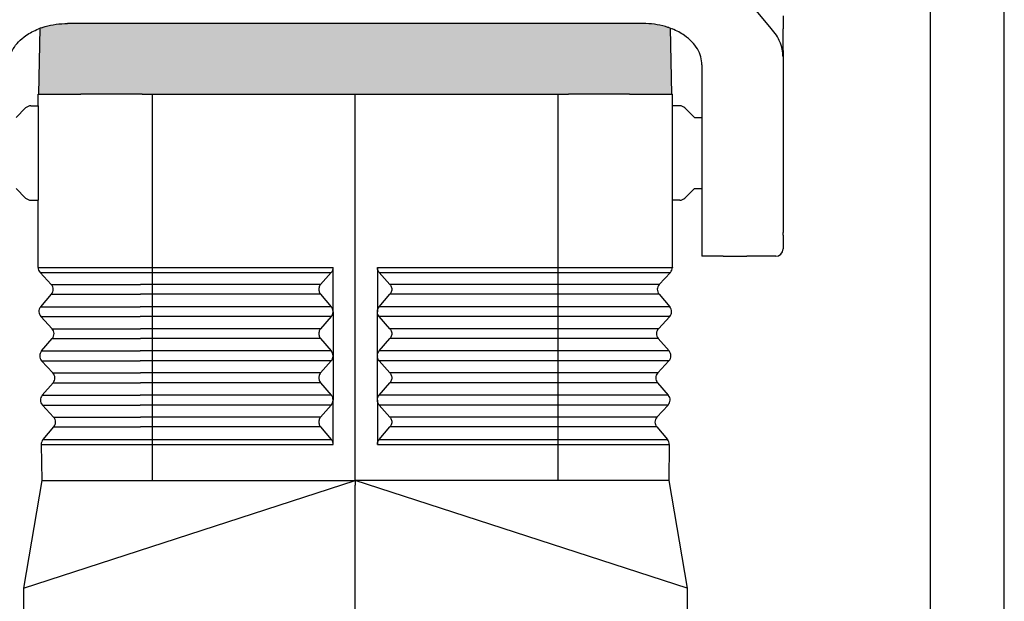
# Model space of a CAD drawing. Units: millimetres. Extents: x 0 to 297, y 0 to 210.
# Drawn here: x 230 to 297, y 98 to 137 of the extents above; entities that cross this region are included whole.
import ezdxf

# ---------------------------------------------------------------- set-up
doc = ezdxf.new("R2010")
doc.units = ezdxf.units.MM
doc.layers.add('1', color=7, linetype='Continuous')

# ---------------------------------------------------------------- blocks, each defined once
blk = doc.blocks.new('_formato_A4', base_point=(306.935, 0))
at = {"layer": '1', "color": 7, "linetype": 'Continuous'}
for p, q in [((297, 0), (297, 210)), ((292, 5), (292, 184))]:
    blk.add_line(p, q, dxfattribs=at)

msp = doc.modelspace()

# ---------------------------------------------------------------- hatches: boundary and pattern name
at = {"layer": '1', "linetype": 'Continuous'}
h = msp.add_hatch(color=7, dxfattribs=at)
edge = h.paths.add_edge_path()
edge.add_spline(control_points=[(274.248, 136.803), (274.212, 136.815), (274.14, 136.839), (273.822, 136.934), (273.278, 137.054), (272.761, 137.075), (272.5, 137.085)], knot_values=[0, 0, 0, 0, 0.113412, 0.227672, 0.994785, 1.776999, 1.776999, 1.776999, 1.776999], degree=3, periodic=0)
edge.add_line((272.5, 137.085), (233.5, 137.085))
edge.add_spline(control_points=[(233.5, 137.085), (233.239, 137.075), (232.722, 137.054), (232.174, 136.934), (231.85, 136.836), (231.771, 136.81), (231.732, 136.796)], knot_values=[0, 0, 0, 0, 0.782215, 1.549327, 1.674208, 1.798073, 1.798073, 1.798073, 1.798073], degree=3, periodic=0)
edge.add_line((231.732, 136.796), (231.628, 136.759))
edge.add_line((231.628, 136.759), (231.55, 132.3))
edge.add_line((231.55, 132.3), (232.7, 132.3))
edge.add_line((232.7, 132.3), (234.4, 132.3))
edge.add_line((234.4, 132.3), (238.317, 132.3))
edge.add_line((238.317, 132.3), (238.5, 132.3))
edge.add_line((238.5, 132.3), (238.549, 132.3))
edge.add_line((238.549, 132.3), (238.55, 132.3))
edge.add_line((238.55, 132.3), (238.6, 132.3))
edge.add_line((238.6, 132.3), (238.635, 132.3))
edge.add_line((238.635, 132.3), (239.252, 132.3))
edge.add_line((239.252, 132.3), (253, 132.3))
edge.add_line((253, 132.3), (266.748, 132.3))
edge.add_line((266.748, 132.3), (267.365, 132.3))
edge.add_line((267.365, 132.3), (267.4, 132.3))
edge.add_line((267.4, 132.3), (267.45, 132.3))
edge.add_line((267.45, 132.3), (267.451, 132.3))
edge.add_line((267.451, 132.3), (267.5, 132.3))
edge.add_line((267.5, 132.3), (267.683, 132.3))
edge.add_line((267.683, 132.3), (271.6, 132.3))
edge.add_line((271.6, 132.3), (273.3, 132.3))
edge.add_line((273.3, 132.3), (274.45, 132.3))
edge.add_line((274.45, 132.3), (274.372, 136.759))
edge.add_line((274.372, 136.759), (274.248, 136.803))

# ---------------------------------------------------------------- linework, layer by layer
at = {"color": 7, "linetype": 'Continuous'}
for p, q in [((281.196, 136.744), (279.979, 138.22)), ((282, 137.6), (282, 136.76)), ((272.5, 137.085), (233.5, 137.085)), ((231.55, 132.3), (231.628, 136.759)), ((274.45, 132.3), (274.372, 136.759)), ((282, 136.76), (282, 136.723)), ((282, 136.6), (282, 136.723)), ((282, 136.348), (282, 136.6)), ((282, 136.1), (282, 136.348)), ((282, 135.246), (282, 136.1)), ((282, 135.246), (282, 134.819)), ((276.5, 134.284), (276.5, 122.566)), ((282, 134.819), (282, 134.701)), ((282, 134.701), (282, 133.86)), ((282, 133.86), (282, 133.716)), ((282, 133.716), (282, 133.681)), ((282, 133.681), (282, 133.464)), ((282, 133.464), (282, 132.887)), ((282, 132.887), (282, 132.739)), ((231.5, 131.5), (231.5, 132.3)), ((231.5, 132.3), (231.55, 132.3)), ((231.55, 132.3), (232.7, 132.3)), ((232.7, 132.3), (234.4, 132.3)), ((238.317, 132.3), (234.4, 132.3)), ((238.5, 132.3), (238.317, 132.3)), ((238.549, 132.3), (238.5, 132.3)), ((238.549, 132.3), (238.55, 132.3)), ((238.55, 132.3), (238.6, 132.3)), ((238.6, 132.3), (238.635, 132.3)), ((238.635, 132.3), (239.252, 132.3)), ((239.252, 132.3), (253, 132.3)), ((253, 132.3), (266.748, 132.3)), ((266.748, 132.3), (267.365, 132.3)), ((267.365, 132.3), (267.4, 132.3)), ((267.4, 132.3), (267.45, 132.3)), ((267.45, 132.3), (267.451, 132.3)), ((267.5, 132.3), (267.451, 132.3)), ((267.683, 132.3), (267.5, 132.3)), ((271.6, 132.3), (267.683, 132.3)), ((271.6, 132.3), (273.3, 132.3)), ((273.3, 132.3), (274.45, 132.3)), ((274.45, 132.3), (274.5, 132.3)), ((274.5, 131.5), (274.5, 132.3)), ((282, 132.739), (282, 132.484)), ((282, 132.484), (282, 127.116)), ((231.007, 131.5), (231.5, 131.5)), ((231.5, 131.5), (231.5, 125.1)), ((274.993, 131.5), (274.5, 131.5)), ((274.5, 125.1), (274.5, 131.5)), ((230, 130.7), (230.654, 131.354)), ((276, 130.7), (275.346, 131.354)), ((276, 130.7), (276.5, 130.7)), ((282, 127.116), (282, 126.519)), ((282, 126.519), (282, 123.136)), ((230, 125.9), (230.654, 125.246)), ((276, 125.9), (275.346, 125.246)), ((276, 125.9), (276.5, 125.9)), ((231.007, 125.1), (231.5, 125.1)), ((231.5, 120.55), (231.5, 125.1)), ((274.993, 125.1), (274.5, 125.1)), ((274.5, 120.55), (274.5, 125.1)), ((282, 123.136), (282, 122.976)), ((282, 122.976), (282, 122.919)), ((282, 122.74), (282, 122.919)), ((276.5, 122.566), (276.5, 121.3)), ((282, 122.74), (282, 121.8)), ((277.95, 121.3), (276.5, 121.3)), ((281.5, 121.3), (279.55, 121.3)), ((231.71, 108.54), (231.752, 106.1)), ((274.29, 108.54), (274.248, 106.1)), ((231.752, 106.1), (230.5, 98.801)), ((274.248, 106.1), (275.5, 98.801)), ((230.5, 98.801), (230.5, 64.233)), ((275.5, 98.801), (275.5, 64.233))]:
    msp.add_line(p, q, dxfattribs=at)
at = {"color": 2, "linetype": 'Continuous'}
for p, q in [((253, 106.1), (253, 132.3)), ((231.5, 120.541), (231.5, 120.549)), ((231.5, 120.541), (231.5, 120.54)), ((232.393, 119.389), (231.633, 120.209)), ((251.377, 120.209), (250.651, 119.389)), ((251.501, 117.55), (251.501, 120.54)), ((254.499, 120.54), (254.499, 117.55)), ((255.349, 119.389), (254.623, 120.209)), ((274.367, 120.209), (273.607, 119.389)), ((274.5, 120.549), (274.5, 120.541)), ((274.5, 120.54), (274.5, 120.541)), ((250.651, 119.389), (238.441, 119.389)), ((267.559, 119.389), (255.349, 119.389)), ((231.674, 117.876), (232.405, 118.722)), ((250.651, 118.722), (238.441, 118.722)), ((250.651, 118.722), (251.377, 117.876)), ((254.623, 117.876), (255.349, 118.722)), ((267.559, 118.722), (255.349, 118.722)), ((273.595, 118.722), (274.326, 117.876)), ((251.377, 117.876), (238.422, 117.876)), ((251.501, 117.53), (251.501, 117.55)), ((251.501, 117.53), (251.501, 114.549)), ((254.499, 117.55), (254.499, 117.53)), ((254.499, 114.549), (254.499, 117.53)), ((267.578, 117.876), (254.623, 117.876)), ((232.446, 116.389), (231.686, 117.209)), ((251.377, 117.209), (238.422, 117.209)), ((251.377, 117.209), (250.651, 116.389)), ((267.578, 117.209), (254.623, 117.209)), ((255.349, 116.389), (254.623, 117.209)), ((274.314, 117.209), (273.554, 116.389)), ((250.651, 116.389), (238.442, 116.389)), ((267.558, 116.389), (255.349, 116.389)), ((231.726, 114.876), (232.457, 115.722)), ((250.651, 115.722), (238.442, 115.722)), ((250.651, 115.722), (251.377, 114.876)), ((254.623, 114.876), (255.349, 115.722)), ((267.558, 115.722), (255.349, 115.722)), ((273.543, 115.722), (274.274, 114.876)), ((251.377, 114.876), (238.423, 114.876)), ((267.577, 114.876), (254.623, 114.876)), ((232.498, 113.389), (231.738, 114.209)), ((251.377, 114.209), (238.423, 114.209)), ((251.377, 114.209), (250.651, 113.389)), ((251.501, 114.531), (251.501, 114.549)), ((251.501, 114.531), (251.501, 111.548)), ((254.499, 114.549), (254.499, 114.531)), ((254.499, 111.548), (254.499, 114.531)), ((255.349, 113.389), (254.623, 114.209)), ((267.577, 114.209), (254.623, 114.209)), ((274.262, 114.209), (273.502, 113.389)), ((250.651, 113.389), (238.443, 113.389)), ((267.557, 113.389), (255.349, 113.389)), ((231.779, 111.876), (232.51, 112.722)), ((250.651, 112.722), (238.444, 112.722)), ((250.651, 112.722), (251.377, 111.876)), ((254.623, 111.876), (255.349, 112.722)), ((267.556, 112.722), (255.349, 112.722)), ((273.49, 112.722), (274.221, 111.876)), ((251.377, 111.876), (238.425, 111.876)), ((251.501, 111.533), (251.501, 111.548)), ((251.501, 108.54), (251.501, 111.533)), ((254.499, 111.548), (254.499, 111.533)), ((254.499, 111.533), (254.499, 108.54)), ((267.575, 111.876), (254.623, 111.876)), ((232.55, 110.389), (231.79, 111.209)), ((251.377, 111.209), (238.425, 111.209)), ((251.377, 111.209), (250.651, 110.389)), ((255.349, 110.389), (254.623, 111.209)), ((267.575, 111.209), (254.623, 111.209)), ((274.21, 111.209), (273.45, 110.389)), ((250.651, 110.389), (238.445, 110.389)), ((267.555, 110.389), (255.349, 110.389)), ((231.832, 108.877), (232.562, 109.722)), ((250.651, 109.722), (238.445, 109.722)), ((250.651, 109.722), (251.377, 108.876)), ((254.623, 108.876), (255.349, 109.722)), ((267.555, 109.722), (255.349, 109.722)), ((273.438, 109.722), (274.168, 108.877)), ((231.832, 108.877), (231.831, 108.876)), ((274.169, 108.876), (274.168, 108.877)), ((253, 106.1), (253, 105.779)), ((253, 63.789), (253, 105.779))]:
    msp.add_line(p, q, dxfattribs=at)
at = {"color": 7, "linetype": 'Continuous'}
for centre, start, end in [((231.007, 131), 90, 135), ((274.993, 131), 45, 90), ((231.007, 125.6), 225, 270), ((274.993, 125.6), 270, 315), ((281.5, 121.8), 270, 0)]:
    msp.add_arc(centre, 0.5, start, end, dxfattribs=at)
at = {"color": 2, "linetype": 'Continuous'}
for centre, start, end in [((232, 120.549), 181, 222.81031), ((274, 120.549), 317.18969, 359), ((232.026, 119.049), 319.18969, 42.81031), ((273.974, 119.049), 137.18969, 220.81031), ((232.052, 117.549), 139.18969, 222.81031), ((273.948, 117.549), 317.18969, 40.81031), ((232.079, 116.049), 319.18969, 42.81031), ((273.921, 116.049), 137.18969, 220.81031), ((232.105, 114.549), 139.18969, 222.81031), ((273.895, 114.549), 317.18969, 40.81031), ((232.131, 113.049), 319.18969, 42.81031), ((273.869, 113.049), 137.18969, 220.81031), ((232.157, 111.549), 139.18969, 222.81031), ((273.843, 111.549), 317.18969, 40.81031), ((232.183, 110.049), 319.18969, 42.81031), ((273.817, 110.049), 137.18969, 220.81031), ((232.21, 108.549), 139.18969, 181), ((273.79, 108.549), 359, 40.81031)]:
    msp.add_arc(centre, 0.5, start, end, dxfattribs=at)
at = {"color": 7, "linetype": 'Continuous'}
for points, knots in [([(231.732, 136.796), (231.771, 136.81), (231.85, 136.836), (232.174, 136.934), (232.722, 137.054), (233.239, 137.075), (233.5, 137.085)], [0, 0, 0, 0, 0.123865, 0.248746, 1.015858, 1.798073, 1.798073, 1.798073, 1.798073]), ([(274.248, 136.803), (274.212, 136.815), (274.14, 136.839), (273.822, 136.934), (273.278, 137.054), (272.761, 137.075), (272.5, 137.085)], [0, 0, 0, 0, 0.113412, 0.227672, 0.994785, 1.776999, 1.776999, 1.776999, 1.776999]), ([(229.5, 134.284), (229.515, 134.468), (229.547, 134.844), (229.792, 135.379), (230.168, 135.867), (230.615, 136.241), (231.076, 136.525), (231.371, 136.653), (231.522, 136.718)], [0, 0, 0, 0, 0.551794, 1.124397, 1.733584, 2.387493, 2.860803, 3.352632, 3.352632, 3.352632, 3.352632]), ([(276.5, 134.284), (276.485, 134.468), (276.453, 134.844), (276.208, 135.379), (275.832, 135.867), (275.386, 136.24), (274.926, 136.524), (274.631, 136.652), (274.481, 136.717)], [0, 0, 0, 0, 0.551794, 1.124397, 1.733584, 2.387493, 2.859536, 3.350003, 3.350003, 3.350003, 3.350003]), ([(276.5, 134.284), (276.485, 134.468), (276.453, 134.844), (276.208, 135.379), (275.832, 135.867), (275.386, 136.24), (274.926, 136.524), (274.631, 136.652), (274.481, 136.717)], [0, 0, 0, 0, 0.551794, 1.124397, 1.733584, 2.387493, 2.859536, 3.350003, 3.350003, 3.350003, 3.350003]), ([(282, 134.819), (281.998, 134.896), (281.993, 135.063), (281.956, 135.306), (281.893, 135.559), (281.773, 135.891), (281.557, 136.308), (281.319, 136.596), (281.196, 136.744)], [0, 0, 0, 0, 0.231241, 0.499427, 0.736766, 1.013037, 1.557661, 2.13314, 2.13314, 2.13314, 2.13314])]:
    msp.add_open_spline(points, degree=3, knots=knots, dxfattribs=at)
at = {"color": 2, "linetype": 'Continuous'}
for points, knots in [([(251.377, 120.209), (251.395, 120.232), (251.432, 120.279), (251.471, 120.362), (251.496, 120.449), (251.499, 120.51), (251.501, 120.54)], [0, 0, 0, 0, 0.0894646, 0.1794489, 0.2699379, 0.3608504, 0.3608504, 0.3608504, 0.3608504]), ([(254.623, 120.209), (254.605, 120.232), (254.568, 120.279), (254.529, 120.362), (254.504, 120.449), (254.501, 120.51), (254.499, 120.54)], [0, 0, 0, 0, 0.0894646, 0.1794489, 0.2699379, 0.3608504, 0.3608504, 0.3608504, 0.3608504]), ([(232.393, 119.389), (232.469, 119.389), (232.622, 119.389), (232.959, 119.389), (233.47, 119.389), (234.21, 119.389), (235.113, 119.389), (236.145, 119.389), (237.269, 119.389), (238.045, 119.389), (238.441, 119.389)], [0, 0, 0, 0, 0.228624, 0.457248, 1.012874, 1.761648, 2.675747, 3.721186, 4.859224, 6.047456, 6.047456, 6.047456, 6.047456]), ([(250.651, 119.389), (250.627, 119.357), (250.578, 119.293), (250.537, 119.178), (250.522, 119.057), (250.537, 118.936), (250.578, 118.82), (250.627, 118.755), (250.651, 118.722)], [0, 0, 0, 0, 0.1192875, 0.2394987, 0.3605189, 0.4820491, 0.6036764, 0.7249662, 0.7249662, 0.7249662, 0.7249662]), ([(255.349, 119.389), (255.373, 119.357), (255.422, 119.293), (255.463, 119.178), (255.478, 119.057), (255.463, 118.936), (255.422, 118.82), (255.373, 118.755), (255.349, 118.722)], [0, 0, 0, 0, 0.1192875, 0.2394987, 0.3605189, 0.4820491, 0.6036764, 0.7249662, 0.7249662, 0.7249662, 0.7249662]), ([(273.607, 119.389), (273.531, 119.389), (273.378, 119.389), (273.041, 119.389), (272.53, 119.389), (271.79, 119.389), (270.887, 119.389), (269.855, 119.389), (268.731, 119.389), (267.955, 119.389), (267.559, 119.389)], [0, 0, 0, 0, 0.228624, 0.457248, 1.012874, 1.761648, 2.675747, 3.721186, 4.859224, 6.047456, 6.047456, 6.047456, 6.047456]), ([(232.405, 118.722), (232.481, 118.722), (232.633, 118.722), (232.97, 118.722), (233.48, 118.722), (234.218, 118.722), (235.119, 118.722), (236.15, 118.722), (237.272, 118.722), (238.046, 118.722), (238.441, 118.722)], [0, 0, 0, 0, 0.228196, 0.456391, 1.010976, 1.758347, 2.670732, 3.714213, 4.850119, 6.036124, 6.036124, 6.036124, 6.036124]), ([(273.595, 118.722), (273.519, 118.722), (273.367, 118.722), (273.03, 118.722), (272.52, 118.722), (271.782, 118.722), (270.881, 118.722), (269.85, 118.722), (268.728, 118.722), (267.954, 118.722), (267.559, 118.722)], [0, 0, 0, 0, 0.228196, 0.456391, 1.010976, 1.758347, 2.670732, 3.714213, 4.850119, 6.036124, 6.036124, 6.036124, 6.036124]), ([(231.674, 117.876), (231.759, 117.876), (231.929, 117.876), (232.306, 117.876), (232.876, 117.876), (233.701, 117.876), (234.708, 117.876), (235.861, 117.876), (237.115, 117.876), (237.98, 117.876), (238.422, 117.876)], [0, 0, 0, 0, 0.255098, 0.510197, 1.130177, 1.965675, 2.985646, 4.152169, 5.421982, 6.7478, 6.7478, 6.7478, 6.7478]), ([(251.501, 117.55), (251.494, 117.61), (251.481, 117.729), (251.411, 117.827), (251.377, 117.876)], [0, 0, 0, 0, 0.17707, 0.353843, 0.353843, 0.353843, 0.353843]), ([(251.377, 117.209), (251.411, 117.257), (251.481, 117.353), (251.494, 117.471), (251.501, 117.53)], [0, 0, 0, 0, 0.174003, 0.3498916, 0.3498916, 0.3498916, 0.3498916]), ([(254.499, 117.55), (254.506, 117.61), (254.519, 117.729), (254.589, 117.827), (254.623, 117.876)], [0, 0, 0, 0, 0.17707, 0.353843, 0.353843, 0.353843, 0.353843]), ([(254.623, 117.209), (254.589, 117.257), (254.519, 117.353), (254.506, 117.471), (254.499, 117.53)], [0, 0, 0, 0, 0.174003, 0.3498916, 0.3498916, 0.3498916, 0.3498916]), ([(274.326, 117.876), (274.241, 117.876), (274.071, 117.876), (273.694, 117.876), (273.124, 117.876), (272.299, 117.876), (271.292, 117.876), (270.139, 117.876), (268.885, 117.876), (268.02, 117.876), (267.578, 117.876)], [0, 0, 0, 0, 0.255098, 0.510197, 1.130177, 1.965675, 2.985646, 4.152169, 5.421982, 6.7478, 6.7478, 6.7478, 6.7478]), ([(231.686, 117.209), (231.77, 117.209), (231.94, 117.209), (232.316, 117.209), (232.886, 117.209), (233.709, 117.209), (234.715, 117.209), (235.865, 117.209), (237.117, 117.209), (237.981, 117.209), (238.422, 117.209)], [0, 0, 0, 0, 0.25467, 0.50934, 1.128279, 1.962374, 2.980631, 4.145196, 5.412876, 6.736468, 6.736468, 6.736468, 6.736468]), ([(274.314, 117.209), (274.23, 117.209), (274.06, 117.209), (273.684, 117.209), (273.114, 117.209), (272.291, 117.209), (271.285, 117.209), (270.135, 117.209), (268.883, 117.209), (268.019, 117.209), (267.578, 117.209)], [0, 0, 0, 0, 0.25467, 0.50934, 1.128279, 1.962374, 2.980631, 4.145196, 5.412876, 6.736468, 6.736468, 6.736468, 6.736468]), ([(232.446, 116.389), (232.521, 116.389), (232.672, 116.389), (233.007, 116.389), (233.514, 116.389), (234.247, 116.389), (235.142, 116.389), (236.166, 116.389), (237.28, 116.389), (238.049, 116.389), (238.442, 116.389)], [0, 0, 0, 0, 0.226696, 0.453393, 1.004333, 1.746792, 2.653182, 3.689805, 4.818248, 5.996462, 5.996462, 5.996462, 5.996462]), ([(250.651, 116.389), (250.627, 116.357), (250.578, 116.293), (250.537, 116.178), (250.522, 116.057), (250.537, 115.936), (250.578, 115.82), (250.627, 115.755), (250.651, 115.722)], [0, 0, 0, 0, 0.1192875, 0.2394987, 0.3605189, 0.4820491, 0.6036764, 0.7249662, 0.7249662, 0.7249662, 0.7249662]), ([(255.349, 116.389), (255.373, 116.357), (255.422, 116.293), (255.463, 116.178), (255.478, 116.057), (255.463, 115.936), (255.422, 115.82), (255.373, 115.755), (255.349, 115.722)], [0, 0, 0, 0, 0.1192875, 0.2394987, 0.3605189, 0.4820491, 0.6036764, 0.7249662, 0.7249662, 0.7249662, 0.7249662]), ([(273.554, 116.389), (273.479, 116.389), (273.328, 116.389), (272.993, 116.389), (272.486, 116.389), (271.753, 116.389), (270.858, 116.389), (269.834, 116.389), (268.72, 116.389), (267.951, 116.389), (267.558, 116.389)], [0, 0, 0, 0, 0.226696, 0.453393, 1.004333, 1.746792, 2.653182, 3.689805, 4.818248, 5.996462, 5.996462, 5.996462, 5.996462]), ([(232.457, 115.722), (232.533, 115.722), (232.683, 115.722), (233.018, 115.722), (233.523, 115.722), (234.255, 115.722), (235.149, 115.722), (236.171, 115.722), (237.283, 115.722), (238.05, 115.722), (238.442, 115.722)], [0, 0, 0, 0, 0.226268, 0.452536, 1.002435, 1.743491, 2.648168, 3.682831, 4.809142, 5.985129, 5.985129, 5.985129, 5.985129]), ([(273.543, 115.722), (273.467, 115.722), (273.317, 115.722), (272.982, 115.722), (272.477, 115.722), (271.745, 115.722), (270.851, 115.722), (269.829, 115.722), (268.717, 115.722), (267.95, 115.722), (267.558, 115.722)], [0, 0, 0, 0, 0.226268, 0.452536, 1.002435, 1.743491, 2.648168, 3.682831, 4.809142, 5.985129, 5.985129, 5.985129, 5.985129]), ([(231.726, 114.876), (231.811, 114.876), (231.98, 114.876), (232.353, 114.876), (232.919, 114.876), (233.738, 114.876), (234.738, 114.876), (235.881, 114.876), (237.126, 114.876), (237.985, 114.876), (238.423, 114.876)], [0, 0, 0, 0, 0.253171, 0.506341, 1.121636, 1.950819, 2.963081, 4.120788, 5.381006, 6.696806, 6.696806, 6.696806, 6.696806]), ([(251.501, 114.549), (251.494, 114.609), (251.481, 114.729), (251.412, 114.827), (251.377, 114.876)], [0, 0, 0, 0, 0.1775494, 0.354804, 0.354804, 0.354804, 0.354804]), ([(254.499, 114.549), (254.506, 114.609), (254.519, 114.729), (254.588, 114.827), (254.623, 114.876)], [0, 0, 0, 0, 0.1775494, 0.354804, 0.354804, 0.354804, 0.354804]), ([(274.274, 114.876), (274.189, 114.876), (274.02, 114.876), (273.647, 114.876), (273.081, 114.876), (272.262, 114.876), (271.262, 114.876), (270.119, 114.876), (268.874, 114.876), (268.015, 114.876), (267.577, 114.876)], [0, 0, 0, 0, 0.253171, 0.506341, 1.121636, 1.950819, 2.963081, 4.120788, 5.381006, 6.696806, 6.696806, 6.696806, 6.696806]), ([(231.738, 114.209), (231.822, 114.209), (231.991, 114.209), (232.364, 114.209), (232.929, 114.209), (233.746, 114.209), (234.744, 114.209), (235.886, 114.209), (237.128, 114.209), (237.986, 114.209), (238.423, 114.209)], [0, 0, 0, 0, 0.252742, 0.505484, 1.119738, 1.947518, 2.958067, 4.113814, 5.3719, 6.685474, 6.685474, 6.685474, 6.685474]), ([(251.377, 114.209), (251.412, 114.257), (251.482, 114.353), (251.494, 114.472), (251.501, 114.531)], [0, 0, 0, 0, 0.1744784, 0.3508515, 0.3508515, 0.3508515, 0.3508515]), ([(254.623, 114.209), (254.588, 114.257), (254.518, 114.353), (254.506, 114.472), (254.499, 114.531)], [0, 0, 0, 0, 0.1744784, 0.3508515, 0.3508515, 0.3508515, 0.3508515]), ([(274.262, 114.209), (274.178, 114.209), (274.009, 114.209), (273.636, 114.209), (273.071, 114.209), (272.254, 114.209), (271.256, 114.209), (270.114, 114.209), (268.872, 114.209), (268.014, 114.209), (267.577, 114.209)], [0, 0, 0, 0, 0.252742, 0.505484, 1.119738, 1.947518, 2.958067, 4.113814, 5.3719, 6.685474, 6.685474, 6.685474, 6.685474]), ([(232.498, 113.389), (232.573, 113.389), (232.723, 113.389), (233.055, 113.389), (233.557, 113.389), (234.284, 113.389), (235.172, 113.389), (236.187, 113.389), (237.292, 113.389), (238.054, 113.389), (238.443, 113.389)], [0, 0, 0, 0, 0.224769, 0.449537, 0.995792, 1.731936, 2.630617, 3.658424, 4.777272, 5.945467, 5.945467, 5.945467, 5.945467]), ([(250.651, 113.389), (250.627, 113.357), (250.578, 113.293), (250.537, 113.178), (250.522, 113.057), (250.537, 112.936), (250.578, 112.82), (250.627, 112.755), (250.651, 112.722)], [0, 0, 0, 0, 0.1192875, 0.2394987, 0.3605189, 0.4820491, 0.6036764, 0.7249662, 0.7249662, 0.7249662, 0.7249662]), ([(255.349, 113.389), (255.373, 113.357), (255.422, 113.293), (255.463, 113.178), (255.478, 113.057), (255.463, 112.936), (255.422, 112.82), (255.373, 112.755), (255.349, 112.722)], [0, 0, 0, 0, 0.1192875, 0.2394987, 0.3605189, 0.4820491, 0.6036764, 0.7249662, 0.7249662, 0.7249662, 0.7249662]), ([(273.502, 113.389), (273.427, 113.389), (273.277, 113.389), (272.945, 113.389), (272.443, 113.389), (271.716, 113.389), (270.828, 113.389), (269.813, 113.389), (268.708, 113.389), (267.946, 113.389), (267.557, 113.389)], [0, 0, 0, 0, 0.224769, 0.449537, 0.995792, 1.731936, 2.630617, 3.658424, 4.777272, 5.945467, 5.945467, 5.945467, 5.945467]), ([(232.51, 112.722), (232.584, 112.722), (232.734, 112.722), (233.065, 112.722), (233.567, 112.722), (234.292, 112.722), (235.178, 112.722), (236.191, 112.722), (237.294, 112.722), (238.055, 112.722), (238.444, 112.722)], [0, 0, 0, 0, 0.22434, 0.448681, 0.993894, 1.728635, 2.625603, 3.65145, 4.768166, 5.934135, 5.934135, 5.934135, 5.934135]), ([(273.49, 112.722), (273.416, 112.722), (273.266, 112.722), (272.935, 112.722), (272.433, 112.722), (271.708, 112.722), (270.822, 112.722), (269.809, 112.722), (268.706, 112.722), (267.945, 112.722), (267.556, 112.722)], [0, 0, 0, 0, 0.22434, 0.448681, 0.993894, 1.728635, 2.625603, 3.65145, 4.768166, 5.934135, 5.934135, 5.934135, 5.934135]), ([(231.779, 111.876), (231.862, 111.876), (232.03, 111.876), (232.401, 111.876), (232.963, 111.876), (233.775, 111.876), (234.767, 111.876), (235.902, 111.876), (237.137, 111.876), (237.989, 111.876), (238.425, 111.876)], [0, 0, 0, 0, 0.251243, 0.502486, 1.113095, 1.935963, 2.940516, 4.089407, 5.34003, 6.645812, 6.645812, 6.645812, 6.645812]), ([(251.501, 111.548), (251.494, 111.608), (251.482, 111.728), (251.412, 111.826), (251.377, 111.876)], [0, 0, 0, 0, 0.1780896, 0.3558868, 0.3558868, 0.3558868, 0.3558868]), ([(251.377, 111.209), (251.412, 111.257), (251.482, 111.354), (251.494, 111.473), (251.501, 111.533)], [0, 0, 0, 0, 0.1750141, 0.3519334, 0.3519334, 0.3519334, 0.3519334]), ([(254.499, 111.548), (254.506, 111.608), (254.518, 111.728), (254.588, 111.826), (254.623, 111.876)], [0, 0, 0, 0, 0.1780896, 0.3558868, 0.3558868, 0.3558868, 0.3558868]), ([(254.623, 111.209), (254.588, 111.257), (254.518, 111.354), (254.506, 111.473), (254.499, 111.533)], [0, 0, 0, 0, 0.1750141, 0.3519334, 0.3519334, 0.3519334, 0.3519334]), ([(274.221, 111.876), (274.138, 111.876), (273.97, 111.876), (273.599, 111.876), (273.037, 111.876), (272.225, 111.876), (271.233, 111.876), (270.098, 111.876), (268.863, 111.876), (268.011, 111.876), (267.575, 111.876)], [0, 0, 0, 0, 0.251243, 0.502486, 1.113095, 1.935963, 2.940516, 4.089407, 5.34003, 6.645812, 6.645812, 6.645812, 6.645812]), ([(231.79, 111.209), (231.874, 111.209), (232.041, 111.209), (232.412, 111.209), (232.972, 111.209), (233.783, 111.209), (234.774, 111.209), (235.907, 111.209), (237.14, 111.209), (237.99, 111.209), (238.425, 111.209)], [0, 0, 0, 0, 0.250815, 0.501629, 1.111197, 1.932662, 2.935502, 4.082433, 5.330924, 6.63448, 6.63448, 6.63448, 6.63448]), ([(274.21, 111.209), (274.126, 111.209), (273.959, 111.209), (273.588, 111.209), (273.028, 111.209), (272.217, 111.209), (271.226, 111.209), (270.093, 111.209), (268.86, 111.209), (268.01, 111.209), (267.575, 111.209)], [0, 0, 0, 0, 0.250815, 0.501629, 1.111197, 1.932662, 2.935502, 4.082433, 5.330924, 6.63448, 6.63448, 6.63448, 6.63448]), ([(232.55, 110.389), (232.625, 110.389), (232.773, 110.389), (233.102, 110.389), (233.6, 110.389), (234.321, 110.389), (235.201, 110.389), (236.207, 110.389), (237.303, 110.389), (238.059, 110.389), (238.445, 110.389)], [0, 0, 0, 0, 0.222841, 0.445682, 0.987251, 1.717081, 2.608053, 3.627043, 4.736296, 5.894473, 5.894473, 5.894473, 5.894473]), ([(250.651, 110.389), (250.627, 110.357), (250.578, 110.293), (250.537, 110.178), (250.522, 110.057), (250.537, 109.936), (250.578, 109.82), (250.627, 109.755), (250.651, 109.722)], [0, 0, 0, 0, 0.1192875, 0.2394987, 0.3605189, 0.4820491, 0.6036764, 0.7249662, 0.7249662, 0.7249662, 0.7249662]), ([(255.349, 110.389), (255.373, 110.357), (255.422, 110.293), (255.463, 110.178), (255.478, 110.057), (255.463, 109.936), (255.422, 109.82), (255.373, 109.755), (255.349, 109.722)], [0, 0, 0, 0, 0.1192875, 0.2394987, 0.3605189, 0.4820491, 0.6036764, 0.7249662, 0.7249662, 0.7249662, 0.7249662]), ([(273.45, 110.389), (273.375, 110.389), (273.227, 110.389), (272.898, 110.389), (272.4, 110.389), (271.679, 110.389), (270.799, 110.389), (269.793, 110.389), (268.697, 110.389), (267.941, 110.389), (267.555, 110.389)], [0, 0, 0, 0, 0.222841, 0.445682, 0.987251, 1.717081, 2.608053, 3.627043, 4.736296, 5.894473, 5.894473, 5.894473, 5.894473]), ([(232.562, 109.722), (232.636, 109.722), (232.784, 109.722), (233.113, 109.722), (233.61, 109.722), (234.329, 109.722), (235.207, 109.722), (236.212, 109.722), (237.305, 109.722), (238.06, 109.722), (238.445, 109.722)], [0, 0, 0, 0, 0.222413, 0.444825, 0.985353, 1.713779, 2.603038, 3.620069, 4.72719, 5.883141, 5.883141, 5.883141, 5.883141]), ([(273.438, 109.722), (273.364, 109.722), (273.216, 109.722), (272.887, 109.722), (272.39, 109.722), (271.671, 109.722), (270.793, 109.722), (269.788, 109.722), (268.695, 109.722), (267.94, 109.722), (267.555, 109.722)], [0, 0, 0, 0, 0.222413, 0.444825, 0.985353, 1.713779, 2.603038, 3.620069, 4.72719, 5.883141, 5.883141, 5.883141, 5.883141]), ([(251.501, 108.54), (251.499, 108.571), (251.496, 108.632), (251.471, 108.72), (251.432, 108.803), (251.395, 108.852), (251.377, 108.876)], [0, 0, 0, 0, 0.0911994, 0.1825154, 0.2737615, 0.3647599, 0.3647599, 0.3647599, 0.3647599]), ([(254.499, 108.54), (254.501, 108.571), (254.504, 108.632), (254.529, 108.72), (254.568, 108.803), (254.605, 108.852), (254.623, 108.876)], [0, 0, 0, 0, 0.0911994, 0.1825154, 0.2737615, 0.3647599, 0.3647599, 0.3647599, 0.3647599]), ([(231.752, 106.1), (231.829, 106.1), (231.983, 106.1), (232.325, 106.1), (232.844, 106.1), (233.598, 106.1), (234.524, 106.1), (235.59, 106.1), (236.762, 106.1), (237.574, 106.1), (237.992, 106.1)], [0, 0, 0, 0, 0.231126, 0.462252, 1.025676, 1.788054, 2.724037, 3.802414, 4.987377, 6.239339, 6.239339, 6.239339, 6.239339]), ([(237.992, 106.1), (238.087, 106.1), (238.28, 106.1), (238.472, 106.1), (238.568, 106.1)], [0, 0, 0, 0, 0.2875623, 0.5763841, 0.5763841, 0.5763841, 0.5763841]), ([(268.008, 106.1), (267.913, 106.1), (267.72, 106.1), (267.528, 106.1), (267.432, 106.1)], [0, 0, 0, 0, 0.2875623, 0.5763841, 0.5763841, 0.5763841, 0.5763841]), ([(274.248, 106.1), (274.171, 106.1), (274.017, 106.1), (273.675, 106.1), (273.156, 106.1), (272.402, 106.1), (271.476, 106.1), (270.41, 106.1), (269.238, 106.1), (268.426, 106.1), (268.008, 106.1)], [0, 0, 0, 0, 0.231126, 0.462252, 1.025676, 1.788054, 2.724037, 3.802414, 4.987377, 6.239339, 6.239339, 6.239339, 6.239339])]:
    msp.add_open_spline(points, degree=3, knots=knots, dxfattribs=at)
for points in [[(238.568, 106.1), (238.682, 106.1), (238.91, 106.1), (239.138, 106.1), (239.252, 106.1)], [(239.252, 106.1), (241.544, 106.1), (246.126, 106.1), (250.709, 106.1), (253, 106.1)], [(266.748, 106.1), (264.456, 106.1), (259.874, 106.1), (255.291, 106.1), (253, 106.1)], [(267.432, 106.1), (267.318, 106.1), (267.09, 106.1), (266.862, 106.1), (266.748, 106.1)]]:
    msp.add_open_spline(points, degree=3, dxfattribs=at)
at = {"layer": '1', "color": 7, "linetype": 'Continuous'}
for p, q in [((231.628, 136.759), (231.522, 136.718)), ((231.732, 136.796), (231.628, 136.759)), ((274.248, 136.803), (274.372, 136.759)), ((274.372, 136.759), (274.481, 136.717)), ((277.95, 121.3), (279.55, 121.3))]:
    msp.add_line(p, q, dxfattribs=at)
at = {"layer": '1', "color": 2, "linetype": 'Continuous'}
for p, q in [((239.252, 106.1), (239.252, 132.3)), ((266.748, 106.1), (266.748, 132.3)), ((231.5, 120.54), (251.501, 120.54)), ((231.633, 120.209), (251.377, 120.209)), ((254.499, 120.54), (274.5, 120.54)), ((254.623, 120.209), (274.367, 120.209)), ((231.831, 108.876), (251.377, 108.876)), ((254.623, 108.876), (274.169, 108.876)), ((231.71, 108.54), (251.501, 108.54)), ((254.499, 108.54), (274.29, 108.54)), ((230.5, 98.801), (253, 106.1)), ((275.5, 98.801), (253, 106.1))]:
    msp.add_line(p, q, dxfattribs=at)

# ---------------------------------------------------------------- block references
at = {"layer": '1'}
msp.add_blockref('_formato_A4', (306.935, 0), dxfattribs=at)

doc.saveas('drawing.dxf')
